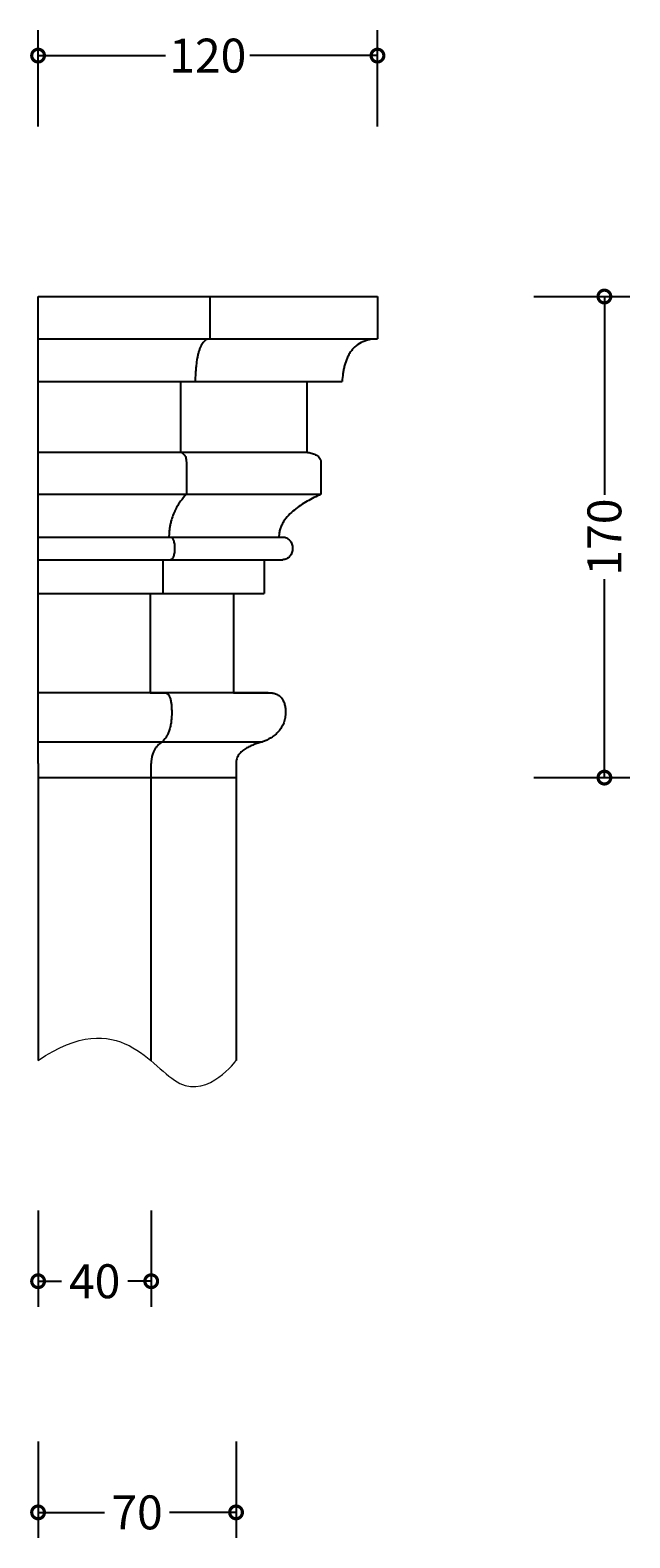
# Model space of a CAD drawing. Units: millimetres. Extents: x -138 to 724, y -271 to 563.
# Drawn here: x 512 to 724, y -269 to 264 of the extents above; entities that cross this region are included whole.
import ezdxf

# ---------------------------------------------------------------- set-up
doc = ezdxf.new("R2010")
doc.units = ezdxf.units.MM
doc.layers.add('AD-Dimension', color=8, linetype='Continuous', lineweight=20)
doc.layers.add('AD-Drawing', color=81, linetype='Continuous', lineweight=20)
doc.styles.add('AD_Dimensions Text', font='ARIALN_0.TTF')
doc.dimstyles.new('AD_Dimension', dxfattribs={"dimscale": 0, "dimtxt": 2.4, "dimasz": 1.8, "dimexe": 1.8, "dimexo": 0.625, "dimgap": 0.9, "dimtad": 0, "dimdec": 0, "dimzin": 0, "dimdsep": 46, "dimtxsty": 'AD_Dimensions Text', "dimblk": 'DOTSMALL', "dimblk1": 'DOTSMALL', "dimblk2": 'DOT', "dimcen": 0.9, "dimclrt": 7, "dimadec": 0, "dimazin": 0, "dimtfac": 1, "dimtdec": 0, "dimtofl": 0, "dimtmove": 0, "dimatfit": 3, "dimldrblk": 'DOTSMALL', "dimfxl": 5, "dimfxlon": 1, "dimtolj": 1, "dimtzin": 0, "dimarcsym": 0})

# ---------------------------------------------------------------- blocks, each defined once
blk = doc.blocks.new('_DotSmall')
at = {"color": 0, "linetype": 'ByBlock', "const_width": 0.5}
blk.add_lwpolyline([(-0.0625, 0, 1), (0.0625, 0, 1)], format="xyb", close=True, dxfattribs=at)
blk = doc.blocks.new('*D15')
at = {"layer": 'AD-Dimension', "color": 0, "lineweight": -2, "transparency": 16777216}
for p, q in [((515.17, -152.98), (515.17, -186.98)), ((555.17, -152.98), (555.17, -186.98)), ((515.17, -177.98), (523.44, -177.98)), ((555.17, -177.98), (546.9, -177.98))]:
    blk.add_line(p, q, dxfattribs=at)
at = {"layer": 'AD-Dimension', "color": 0, "lineweight": -2, "transparency": 16777216, "xscale": 9, "yscale": 9, "zscale": 9, "rotation": 180}
blk.add_blockref('_DotSmall', (515.17, -177.98), dxfattribs=at)
at = {"layer": 'AD-Dimension', "color": 0, "lineweight": -2, "transparency": 16777216, "xscale": 9, "yscale": 9, "zscale": 9}
blk.add_blockref('_DotSmall', (555.17, -177.98), dxfattribs=at)
at = {"layer": 'AD-Dimension', "color": 7, "transparency": 16777216, "insert": (535.17, -177.98), "char_height": 12, "attachment_point": 5, "style": 'AD_Dimensions Text'}
blk.add_mtext('\\A1;40', dxfattribs=at)
blk = doc.blocks.new('_Dot')
at = {"color": 0, "linetype": 'ByBlock', "lineweight": -2}
blk.add_line((-0.5, 0), (-1, 0), dxfattribs=at)
at = {"color": 0, "linetype": 'ByBlock', "const_width": 0.5}
blk.add_lwpolyline([(-0.25, 0, 1), (0.25, 0, 1)], format="xyb", close=True, dxfattribs=at)
blk = doc.blocks.new('*D16')
at = {"layer": 'AD-Dimension', "color": 0, "lineweight": -2, "transparency": 16777216}
for p, q in [((515.17, -234.67), (515.17, -268.67)), ((585.17, -234.67), (585.17, -268.67)), ((515.17, -259.67), (538.68, -259.67)), ((585.17, -259.67), (561.66, -259.67))]:
    blk.add_line(p, q, dxfattribs=at)
at = {"layer": 'AD-Dimension', "color": 0, "lineweight": -2, "transparency": 16777216, "xscale": 9, "yscale": 9, "zscale": 9, "rotation": 180}
blk.add_blockref('_DotSmall', (515.17, -259.67), dxfattribs=at)
at = {"layer": 'AD-Dimension', "color": 0, "lineweight": -2, "transparency": 16777216, "xscale": 9, "yscale": 9, "zscale": 9}
blk.add_blockref('_DotSmall', (585.17, -259.67), dxfattribs=at)
at = {"layer": 'AD-Dimension', "color": 7, "transparency": 16777216, "insert": (550.17, -259.67), "char_height": 12, "attachment_point": 5, "style": 'AD_Dimensions Text'}
blk.add_mtext('\\A1;70', dxfattribs=at)
blk = doc.blocks.new('*D20')
at = {"layer": 'AD-Dimension', "color": 0, "lineweight": -2, "transparency": 16777216}
for p, q in [((515.17, 230.13), (515.17, 264.13)), ((635.17, 230.13), (635.17, 264.13)), ((515.17, 255.13), (560.28, 255.13)), ((635.17, 255.13), (590.06, 255.13))]:
    blk.add_line(p, q, dxfattribs=at)
at = {"layer": 'AD-Dimension', "color": 0, "lineweight": -2, "transparency": 16777216, "xscale": 9, "yscale": 9, "zscale": 9, "rotation": 180}
blk.add_blockref('_DotSmall', (515.17, 255.13), dxfattribs=at)
at = {"layer": 'AD-Dimension', "color": 0, "lineweight": -2, "transparency": 16777216, "xscale": 9, "yscale": 9, "zscale": 9}
blk.add_blockref('_DotSmall', (635.17, 255.13), dxfattribs=at)
at = {"layer": 'AD-Dimension', "color": 7, "transparency": 16777216, "insert": (575.17, 255.13), "char_height": 12, "attachment_point": 5, "style": 'AD_Dimensions Text'}
blk.add_mtext('\\A1;120', dxfattribs=at)
blk = doc.blocks.new('*D21')
at = {"layer": 'AD-Dimension', "color": 0, "lineweight": -2, "transparency": 16777216}
for p, q in [((690.42, 169.99), (724.42, 169.99)), ((715.42, 169.99), (715.42, 99.89)), ((715.42, -0.01), (715.42, 70.1)), ((690.42, -0.01), (724.42, -0.01))]:
    blk.add_line(p, q, dxfattribs=at)
at = {"layer": 'AD-Dimension', "color": 0, "lineweight": -2, "transparency": 16777216, "xscale": 9, "yscale": 9, "zscale": 9}
for p, rotation in [((715.42, 169.99), 90), ((715.42, -0.01), 270)]:
    blk.add_blockref('_DotSmall', p, dxfattribs=dict(at, rotation=rotation))
at = {"layer": 'AD-Dimension', "color": 7, "transparency": 16777216, "insert": (715.42, 84.99), "char_height": 12, "attachment_point": 5, "rotation": 90, "style": 'AD_Dimensions Text'}
blk.add_mtext('\\A1;170', dxfattribs=at)

msp = doc.modelspace()

# ---------------------------------------------------------------- linework, layer by layer
at = {"layer": 'AD-Drawing', "linetype": 'Continuous', "lineweight": 25}
for p, q in [((515.17, 169.99), (635.17, 169.99)), ((515.17, 154.99), (515.17, 169.99)), ((575.88, 169.99), (575.88, 154.99)), ((635.17, 169.99), (635.17, 154.99)), ((515.17, 154.99), (635.17, 154.99)), ((515.17, 139.99), (622.67, 139.99)), ((515.17, 114.99), (515.17, 139.99)), ((565.54, 139.99), (565.54, 114.99)), ((610.21, 139.99), (610.21, 114.99)), ((515.17, 114.99), (610.21, 114.99)), ((515.17, 100.1), (515.17, 111.52)), ((567.6, 111.52), (567.6, 100.1)), ((615.17, 111.52), (615.17, 100.1)), ((515.17, 100.1), (615.17, 100.1)), ((515.17, 85), (601.67, 85)), ((515.17, 77), (601.67, 77)), ((515.17, 29.99), (515.17, 77)), ((559.31, 77), (559.31, 65)), ((595.17, 77), (595.17, 65)), ((515.17, 65), (595.17, 65)), ((554.8, 65), (554.8, 29.99)), ((584.28, 65), (584.28, 29.99)), ((559.89, 30), (515.17, 30)), ((554.8, 29.99), (559.77, 29.99)), ((596.57, 30), (559.89, 30)), ((584.28, 29.99), (596.28, 29.99)), ((515.17, 12.58), (594.48, 12.58)), ((515.17, 4.99), (515.17, -100.01)), ((555.17, -100.01), (555.17, 4.99)), ((585.17, 4.99), (585.17, -100.01)), ((515.17, -0.01), (585.17, -0.01))]:
    msp.add_line(p, q, dxfattribs=at)
for points in [[(515.17, 139.99), (515.17, 149.99), (515.17, 154.99), (515.17, 154.99)], [(515.17, 111.52), (515.17, 113.31), (515.17, 114.47), (515.17, 114.99)], [(515.17, 85), (515.17, 90.59), (515.17, 95.63), (515.17, 100.1)], [(515.17, 22.97), (515.17, 27.76), (515.17, 30.11), (515.17, 29.99)], [(515.17, 12.58), (515.17, 14.72), (515.17, 18.18), (515.17, 22.97)], [(515.17, 4.99), (515.17, 8.46), (515.17, 10.99), (515.17, 12.58)]]:
    msp.add_open_spline(points, degree=3, dxfattribs=at)
for points, knots in [([(575.88, 154.99), (575.52, 154.99), (575.16, 154.93), (574.62, 154.7), (574.45, 154.61), (574.1, 154.36), (573.92, 154.21), (573.41, 153.69), (573.09, 153.23), (572.73, 152.52), (572.66, 152.37), (572.52, 152.06), (572.45, 151.9), (572.25, 151.41), (572.13, 151.05), (571.91, 150.31), (571.81, 149.92), (571.61, 149.1), (571.53, 148.69), (571.29, 147.41), (571.17, 146.52), (571.02, 145.15), (570.97, 144.69), (570.89, 143.76), (570.86, 143.29), (570.77, 141.89), (570.73, 140.94), (570.7, 139.99)], [0, 0, 0, 0, 0.125, 0.125, 0.1875, 0.1875, 0.25, 0.25, 0.375, 0.375, 0.40625, 0.40625, 0.4375, 0.4375, 0.5, 0.5, 0.5625, 0.5625, 0.625, 0.625, 0.75, 0.75, 0.8125, 0.8125, 0.875, 0.875, 1, 1, 1, 1]), ([(635.17, 154.99), (634.29, 154.99), (633.42, 154.93), (632.13, 154.7), (631.7, 154.61), (630.86, 154.36), (630.44, 154.21), (629.21, 153.69), (628.44, 153.23), (627.56, 152.52), (627.38, 152.37), (627.05, 152.06), (626.89, 151.9), (626.42, 151.41), (626.12, 151.05), (625.58, 150.31), (625.33, 149.92), (624.87, 149.1), (624.66, 148.69), (624.09, 147.41), (623.79, 146.52), (623.42, 145.15), (623.31, 144.69), (623.12, 143.76), (623.04, 143.29), (622.83, 141.89), (622.73, 140.94), (622.67, 139.99)], [0, 0, 0, 0, 0.125, 0.125, 0.1875, 0.1875, 0.25, 0.25, 0.375, 0.375, 0.40625, 0.40625, 0.4375, 0.4375, 0.5, 0.5, 0.5625, 0.5625, 0.625, 0.625, 0.75, 0.75, 0.8125, 0.8125, 0.875, 0.875, 1, 1, 1, 1]), ([(565.54, 114.99), (565.76, 114.91), (565.98, 114.8), (566.41, 114.52), (566.62, 114.34), (566.92, 113.98), (567.02, 113.84), (567.21, 113.52), (567.29, 113.33), (567.44, 112.89), (567.5, 112.64), (567.58, 112.1), (567.6, 111.81), (567.6, 111.52)], [0, 0, 0, 0, 0.25, 0.25, 0.5, 0.5, 0.625, 0.625, 0.75, 0.75, 0.875, 0.875, 1, 1, 1, 1]), ([(610.21, 114.99), (610.74, 114.91), (611.26, 114.8), (612.3, 114.52), (612.82, 114.34), (613.54, 113.98), (613.78, 113.84), (614.22, 113.52), (614.43, 113.33), (614.79, 112.89), (614.93, 112.64), (615.13, 112.1), (615.17, 111.81), (615.17, 111.52)], [0, 0, 0, 0, 0.25, 0.25, 0.5, 0.5, 0.625, 0.625, 0.75, 0.75, 0.875, 0.875, 1, 1, 1, 1]), ([(567.6, 100.1), (566.91, 99.36), (566.24, 98.55), (565.26, 97.18), (564.94, 96.7), (564.31, 95.67), (564, 95.13), (563.41, 93.97), (563.13, 93.35), (562.6, 91.99), (562.36, 91.25), (562.04, 90.05), (561.94, 89.64), (561.77, 88.77), (561.7, 88.32), (561.57, 87.4), (561.53, 86.94), (561.47, 85.98), (561.45, 85.49), (561.45, 85)], [0, 0, 0, 0, 0.25, 0.25, 0.375, 0.375, 0.5, 0.5, 0.625, 0.625, 0.75, 0.75, 0.8125, 0.8125, 0.875, 0.875, 0.9375, 0.9375, 1, 1, 1, 1]), ([(615.17, 100.1), (613.52, 99.36), (611.89, 98.55), (609.53, 97.18), (608.75, 96.7), (607.23, 95.67), (606.49, 95.13), (605.07, 93.97), (604.39, 93.35), (603.11, 91.99), (602.51, 91.25), (601.75, 90.05), (601.52, 89.64), (601.1, 88.77), (600.92, 88.32), (600.63, 87.4), (600.52, 86.94), (600.37, 85.98), (600.33, 85.49), (600.33, 85)], [0, 0, 0, 0, 0.25, 0.25, 0.375, 0.375, 0.5, 0.5, 0.625, 0.625, 0.75, 0.75, 0.8125, 0.8125, 0.875, 0.875, 0.9375, 0.9375, 1, 1, 1, 1]), ([(515.17, 77), (515.17, 77), (515.17, 78.79), (515.17, 81), (515.17, 83.2), (515.17, 85), (515.17, 85)], [3, 3, 3, 3, 4, 4, 4, 5, 5, 5, 5]), ([(562.01, 85), (562.1, 85), (562.2, 84.97), (562.39, 84.86), (562.49, 84.78), (562.66, 84.57), (562.75, 84.44), (562.91, 84.14), (562.98, 83.97), (563.11, 83.6), (563.17, 83.39), (563.27, 82.96), (563.32, 82.73), (563.39, 82.25), (563.41, 82), (563.45, 81.5), (563.46, 81.25), (563.46, 80.74), (563.45, 80.48), (563.41, 79.98), (563.39, 79.74), (563.32, 79.26), (563.27, 79.03), (563.17, 78.6), (563.11, 78.4), (562.98, 78.02), (562.91, 77.85), (562.75, 77.55), (562.66, 77.42), (562.49, 77.21), (562.39, 77.13), (562.2, 77.02), (562.1, 77), (562.01, 77)], [0, 0, 0, 0, 0.0625, 0.0625, 0.125, 0.125, 0.1875, 0.1875, 0.25, 0.25, 0.3125, 0.3125, 0.375, 0.375, 0.4375, 0.4375, 0.5, 0.5, 0.5625, 0.5625, 0.625, 0.625, 0.6875, 0.6875, 0.75, 0.75, 0.8125, 0.8125, 0.875, 0.875, 0.9375, 0.9375, 1, 1, 1, 1]), ([(601.67, 85), (601.91, 85), (602.14, 84.97), (602.6, 84.86), (602.83, 84.78), (603.26, 84.57), (603.46, 84.44), (603.84, 84.14), (604.02, 83.97), (604.34, 83.6), (604.48, 83.39), (604.73, 82.96), (604.83, 82.73), (605, 82.25), (605.07, 82), (605.15, 81.5), (605.17, 81.25), (605.17, 80.74), (605.15, 80.48), (605.07, 79.98), (605, 79.74), (604.83, 79.26), (604.73, 79.03), (604.48, 78.6), (604.34, 78.4), (604.02, 78.02), (603.84, 77.85), (603.47, 77.55), (603.26, 77.42), (602.83, 77.21), (602.61, 77.13), (602.15, 77.02), (601.91, 77), (601.67, 77)], [0, 0, 0, 0, 0.0625, 0.0625, 0.125, 0.125, 0.1875, 0.1875, 0.25, 0.25, 0.3125, 0.3125, 0.375, 0.375, 0.4375, 0.4375, 0.5, 0.5, 0.5625, 0.5625, 0.625, 0.625, 0.6875, 0.6875, 0.75, 0.75, 0.8125, 0.8125, 0.875, 0.875, 0.9375, 0.9375, 1, 1, 1, 1]), ([(559.77, 29.99), (559.96, 30.01), (560.14, 29.99), (560.49, 29.9), (560.67, 29.82), (560.93, 29.62), (561.02, 29.55), (561.19, 29.37), (561.27, 29.26), (561.43, 29.03), (561.5, 28.9), (561.65, 28.61), (561.71, 28.44), (561.84, 28.1), (561.9, 27.92), (562, 27.53), (562.05, 27.33), (562.18, 26.7), (562.24, 26.25), (562.34, 25.34), (562.37, 24.87), (562.41, 23.92), (562.42, 23.45), (562.42, 22.97)], [0, 0, 0, 0, 0.125, 0.125, 0.25, 0.25, 0.3125, 0.3125, 0.375, 0.375, 0.4375, 0.4375, 0.5, 0.5, 0.5625, 0.5625, 0.625, 0.625, 0.75, 0.75, 0.875, 0.875, 1, 1, 1, 1]), ([(596.28, 29.99), (596.72, 30.01), (597.16, 29.99), (598.02, 29.9), (598.44, 29.82), (599.07, 29.62), (599.28, 29.55), (599.69, 29.37), (599.89, 29.26), (600.27, 29.03), (600.45, 28.9), (600.8, 28.61), (600.97, 28.44), (601.27, 28.1), (601.41, 27.92), (601.66, 27.53), (601.78, 27.33), (602.09, 26.7), (602.24, 26.25), (602.47, 25.34), (602.55, 24.87), (602.65, 23.92), (602.67, 23.45), (602.67, 22.97)], [0, 0, 0, 0, 0.125, 0.125, 0.25, 0.25, 0.3125, 0.3125, 0.375, 0.375, 0.4375, 0.4375, 0.5, 0.5, 0.5625, 0.5625, 0.625, 0.625, 0.75, 0.75, 0.875, 0.875, 1, 1, 1, 1]), ([(562.42, 22.97), (562.42, 22.35), (562.4, 21.75), (562.34, 20.85), (562.32, 20.55), (562.25, 19.96), (562.21, 19.66), (562.09, 18.81), (561.98, 18.27), (561.72, 17.25), (561.57, 16.76), (561.25, 15.88), (561.07, 15.48), (560.7, 14.75), (560.51, 14.41), (559.9, 13.49), (559.47, 13), (559.03, 12.58)], [0, 0, 0, 0, 0.125, 0.125, 0.1875, 0.1875, 0.25, 0.25, 0.375, 0.375, 0.5, 0.5, 0.625, 0.625, 0.75, 0.75, 1, 1, 1, 1]), ([(602.67, 22.97), (602.67, 22.35), (602.63, 21.75), (602.48, 20.85), (602.42, 20.55), (602.27, 19.96), (602.18, 19.66), (601.87, 18.81), (601.61, 18.27), (600.99, 17.25), (600.63, 16.76), (599.85, 15.88), (599.42, 15.48), (598.53, 14.75), (598.05, 14.41), (596.58, 13.49), (595.54, 13), (594.48, 12.58)], [0, 0, 0, 0, 0.125, 0.125, 0.1875, 0.1875, 0.25, 0.25, 0.375, 0.375, 0.5, 0.5, 0.625, 0.625, 0.75, 0.75, 1, 1, 1, 1]), ([(559.03, 12.58), (558.6, 12.32), (558.19, 12.02), (557.58, 11.46), (557.37, 11.26), (556.98, 10.8), (556.78, 10.55), (556.41, 9.99), (556.22, 9.68), (555.89, 8.98), (555.74, 8.6), (555.46, 7.7), (555.36, 7.21), (555.24, 6.4), (555.22, 6.12), (555.18, 5.56), (555.17, 5.28), (555.17, 4.99)], [0, 0, 0, 0, 0.25, 0.25, 0.375, 0.375, 0.5, 0.5, 0.625, 0.625, 0.75, 0.75, 0.875, 0.875, 0.9375, 0.9375, 1, 1, 1, 1]), ([(594.48, 12.58), (593.46, 12.32), (592.45, 12.02), (590.98, 11.46), (590.49, 11.26), (589.53, 10.8), (589.06, 10.55), (588.15, 9.99), (587.72, 9.68), (586.91, 8.98), (586.53, 8.6), (585.88, 7.7), (585.62, 7.21), (585.35, 6.4), (585.28, 6.12), (585.19, 5.56), (585.17, 5.28), (585.17, 4.99)], [0, 0, 0, 0, 0.25, 0.25, 0.375, 0.375, 0.5, 0.5, 0.625, 0.625, 0.75, 0.75, 0.875, 0.875, 0.9375, 0.9375, 1, 1, 1, 1])]:
    msp.add_open_spline(points, degree=3, knots=knots, dxfattribs=at)
at = {"layer": 'AD-Drawing'}
msp.add_open_spline([(515.17, -100.01), (544.26, -80.12), (565.93, -126.12), (585.17, -100.01), (585.17, -100.01)], degree=3, dxfattribs=at)

# ---------------------------------------------------------------- dimensions: what is measured, and where the dimension line sits
at = {"layer": 'AD-Dimension'}
for base, p1, p2, picture, middle in [((635.17, 255.13), (515.17, 169.99), (635.17, 169.99), '*D20', (575.17, 255.13)), ((555.17, -177.98), (515.17, -100.01), (555.17, -100.01), '*D15', (535.17, -177.98)), ((585.17, -259.67), (515.17, -100.01), (585.17, -100.01), '*D16', (550.17, -259.67))]:
    dim = msp.add_linear_dim(base=base, p1=p1, p2=p2, dimstyle='AD_Dimension', override={"dimscale": 0, "dimtix": 0, "dimtofl": 0, "dimtmove": 0, "dimatfit": 3}, dxfattribs=at)
    dim.commit()
    dim.dimension.update_dxf_attribs({"geometry": picture, "text_midpoint": middle})
dim = msp.add_linear_dim(base=(715.42, -0.01), p1=(635.17, 169.99), p2=(585.17, -0.01), angle=90, dimstyle='AD_Dimension', override={"dimscale": 0, "dimtix": 0, "dimtofl": 0, "dimtmove": 0, "dimatfit": 3}, dxfattribs=at)
dim.commit()
dim.dimension.update_dxf_attribs({"geometry": '*D21', "text_midpoint": (715.42, 84.99)})

doc.saveas('drawing.dxf')
